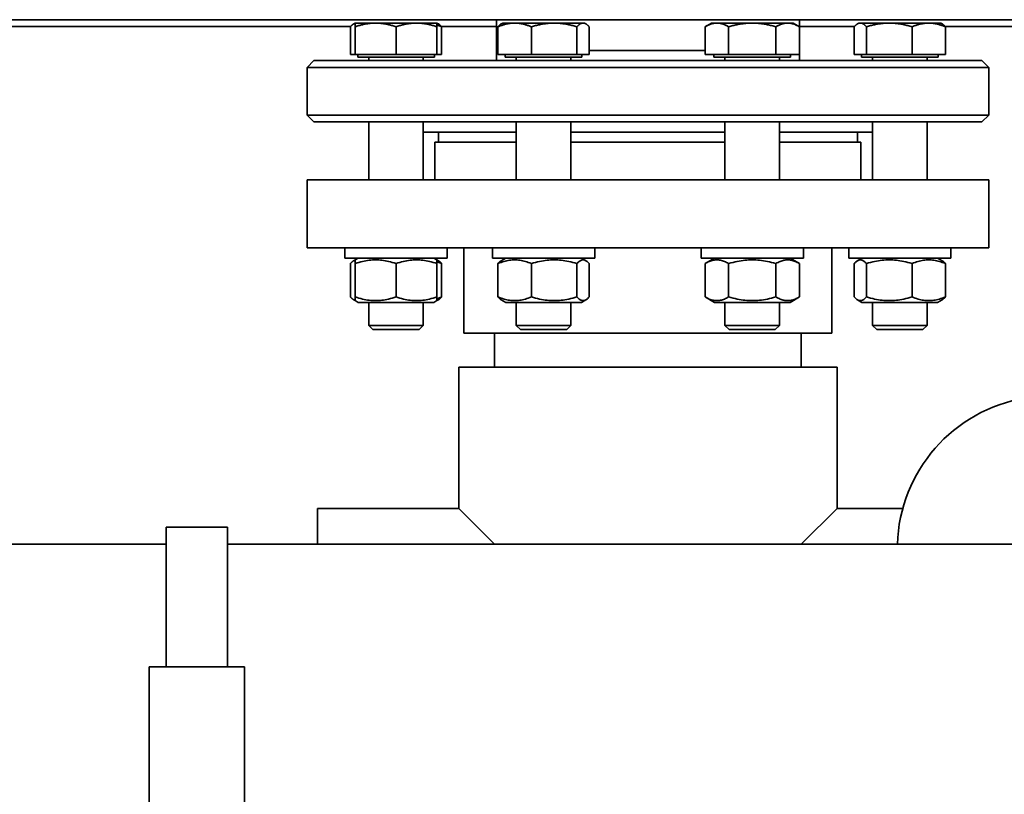
# Paper-space layout 'Sheet_1' of a CAD drawing. Units: millimetres. Extents: x 12 to 829, y 13 to 581.
# Drawn here: x 473 to 502, y 495 to 518 of the extents above; entities that cross this region are included whole.
import ezdxf

# ---------------------------------------------------------------- set-up
doc = ezdxf.new("R2010")
doc.units = ezdxf.units.MM
doc.layers.add('Visible Edges(OMA)', color=7, linetype='Continuous', lineweight=35)

psp = doc.layouts.new('Sheet_1')

# ---------------------------------------------------------------- linework, layer by layer
at = {"layer": 'Visible Edges(OMA)'}
for p, q in [((457.862, 518.189), (569.062, 518.189)), ((482.505, 518.089), (482.462, 518.065)), ((482.505, 517.982), (482.505, 518.089)), ((483.105, 518.089), (482.505, 518.089)), ((484.305, 518.089), (483.105, 518.089)), ((484.905, 518.089), (484.305, 518.089)), ((484.905, 518.089), (484.905, 517.982)), ((484.905, 518.089), (484.947, 518.065)), ((486.651, 517.289), (486.651, 518.189)), ((486.834, 518.089), (486.792, 518.065)), ((487.186, 518.089), (486.834, 518.089)), ((488.345, 518.089), (487.186, 518.089)), ((489.193, 518.089), (488.345, 518.089)), ((489.234, 518.089), (489.193, 518.089)), ((489.234, 518.089), (489.277, 518.065)), ((492.957, 518.089), (492.772, 517.982)), ((493.118, 518.089), (492.957, 518.089)), ((494.157, 518.089), (493.118, 518.089)), ((495.196, 518.089), (494.157, 518.089)), ((495.357, 518.089), (495.196, 518.089)), ((495.357, 518.089), (495.543, 517.982)), ((495.541, 517.983), (495.541, 518.189)), ((497.287, 518.089), (497.244, 518.065)), ((497.328, 518.089), (497.287, 518.089)), ((498.176, 518.089), (497.328, 518.089)), ((499.335, 518.089), (498.176, 518.089)), ((499.687, 518.089), (499.335, 518.089)), ((499.687, 518.089), (499.729, 518.065)), ((458.562, 517.989), (482.373, 517.989)), ((482.366, 517.169), (482.366, 517.982)), ((482.505, 517.169), (482.505, 517.982)), ((483.705, 517.169), (483.705, 517.982)), ((484.905, 517.169), (484.905, 517.982)), ((485.037, 517.989), (486.651, 517.989)), ((485.043, 517.169), (485.043, 517.982)), ((486.696, 517.169), (486.696, 517.982)), ((487.676, 517.169), (487.676, 517.982)), ((489.014, 517.169), (489.014, 517.982)), ((489.373, 517.169), (489.373, 517.982)), ((492.772, 517.169), (492.772, 517.982)), ((493.464, 517.169), (493.464, 517.982)), ((494.85, 517.169), (494.85, 517.982)), ((495.541, 517.989), (497.155, 517.989)), ((495.543, 517.169), (495.543, 517.982)), ((497.148, 517.169), (497.148, 517.982)), ((497.507, 517.169), (497.507, 517.982)), ((498.845, 517.169), (498.845, 517.982)), ((499.819, 517.989), (505.849, 517.989)), ((499.825, 517.169), (499.825, 517.982)), ((482.505, 517.169), (482.366, 517.169)), ((483.705, 517.169), (482.505, 517.169)), ((482.58, 517.169), (482.58, 517.089)), ((484.905, 517.169), (483.705, 517.169)), ((484.83, 517.169), (484.83, 517.089)), ((485.043, 517.169), (484.905, 517.169)), ((486.651, 517.289), (486.696, 517.289)), ((486.651, 517.289), (486.651, 516.989)), ((486.651, 517.289), (486.696, 517.289)), ((487.676, 517.169), (486.696, 517.169)), ((486.909, 517.169), (486.909, 517.089)), ((489.014, 517.169), (487.676, 517.169)), ((489.373, 517.169), (489.014, 517.169)), ((489.159, 517.169), (489.159, 517.089)), ((489.373, 517.289), (492.772, 517.289)), ((489.373, 517.289), (492.772, 517.289)), ((493.464, 517.169), (492.772, 517.169)), ((493.032, 517.169), (493.032, 517.089)), ((494.85, 517.169), (493.464, 517.169)), ((495.543, 517.169), (494.85, 517.169)), ((495.282, 517.169), (495.282, 517.089)), ((495.541, 517.169), (495.541, 516.989)), ((497.507, 517.169), (497.148, 517.169)), ((497.362, 517.169), (497.362, 517.089)), ((498.845, 517.169), (497.507, 517.169)), ((499.825, 517.169), (498.845, 517.169)), ((499.612, 517.169), (499.612, 517.089)), ((481.296, 516.989), (481.096, 516.789)), ((481.296, 516.989), (500.896, 516.989)), ((482.58, 517.089), (484.83, 517.089)), ((482.905, 517.089), (482.905, 516.989)), ((484.505, 517.089), (484.505, 516.989)), ((486.909, 517.089), (489.159, 517.089)), ((487.234, 517.089), (487.234, 516.989)), ((488.834, 517.089), (488.834, 516.989)), ((493.032, 517.089), (495.282, 517.089)), ((493.357, 517.089), (493.357, 516.989)), ((494.957, 517.089), (494.957, 516.989)), ((497.362, 517.089), (499.612, 517.089)), ((497.687, 517.089), (497.687, 516.989)), ((499.287, 517.089), (499.287, 516.989)), ((500.896, 516.989), (501.096, 516.789)), ((501.096, 516.789), (481.096, 516.789)), ((481.096, 516.789), (481.096, 515.389)), ((501.096, 516.789), (501.096, 515.389)), ((481.096, 515.389), (501.096, 515.389)), ((481.296, 515.189), (481.096, 515.389)), ((500.896, 515.189), (481.296, 515.189)), ((482.905, 515.189), (482.905, 513.489)), ((484.505, 515.189), (484.505, 513.489)), ((487.234, 515.189), (487.234, 513.489)), ((488.834, 515.189), (488.834, 513.489)), ((493.357, 515.189), (493.357, 513.489)), ((494.957, 515.189), (494.957, 513.489)), ((497.687, 515.189), (497.687, 513.489)), ((499.287, 515.189), (499.287, 513.489)), ((500.896, 515.189), (501.096, 515.389)), ((484.505, 514.889), (487.234, 514.889)), ((484.946, 514.889), (484.946, 514.589)), ((488.834, 514.889), (493.357, 514.889)), ((494.957, 514.889), (497.687, 514.889)), ((497.246, 514.889), (497.246, 514.589)), ((484.846, 514.589), (487.234, 514.589)), ((484.846, 514.589), (484.846, 513.489)), ((488.834, 514.589), (493.357, 514.589)), ((494.957, 514.589), (497.346, 514.589)), ((497.346, 514.589), (497.346, 513.489)), ((481.096, 513.489), (501.096, 513.489)), ((481.096, 511.489), (481.096, 513.489)), ((501.096, 511.489), (501.096, 513.489)), ((481.096, 511.489), (501.096, 511.489)), ((482.205, 511.189), (482.205, 511.489)), ((485.205, 511.189), (485.205, 511.489)), ((485.696, 511.489), (485.696, 508.989)), ((486.534, 511.189), (486.534, 511.489)), ((489.534, 511.189), (489.534, 511.489)), ((492.657, 511.189), (492.657, 511.489)), ((495.657, 511.189), (495.657, 511.489)), ((496.496, 511.489), (496.496, 508.989)), ((496.987, 511.189), (496.987, 511.489)), ((499.987, 511.189), (499.987, 511.489)), ((482.205, 511.189), (485.205, 511.189)), ((482.505, 511.137), (482.462, 511.113)), ((482.595, 511.189), (482.505, 511.137)), ((482.505, 511.03), (482.505, 511.137)), ((484.815, 511.189), (484.905, 511.137)), ((484.905, 511.137), (484.905, 511.03)), ((484.905, 511.137), (484.947, 511.113)), ((486.534, 511.189), (489.534, 511.189)), ((486.924, 511.189), (486.792, 511.113)), ((489.144, 511.189), (489.277, 511.113)), ((492.657, 511.189), (495.657, 511.189)), ((493.047, 511.189), (492.772, 511.03)), ((495.267, 511.189), (495.543, 511.03)), ((496.987, 511.189), (499.987, 511.189)), ((497.377, 511.189), (497.244, 511.113)), ((499.597, 511.189), (499.729, 511.113)), ((482.366, 511.03), (482.366, 510.048)), ((482.505, 511.03), (482.505, 510.048)), ((483.705, 511.03), (483.705, 510.048)), ((484.905, 511.03), (484.905, 510.048)), ((485.043, 511.03), (485.043, 510.048)), ((486.696, 511.03), (486.696, 510.048)), ((487.676, 511.03), (487.676, 510.048)), ((489.014, 511.03), (489.014, 510.048)), ((489.373, 511.03), (489.373, 510.048)), ((492.772, 511.03), (492.772, 510.048)), ((493.464, 511.03), (493.464, 510.048)), ((494.85, 511.03), (494.85, 510.048)), ((495.543, 511.03), (495.543, 510.048)), ((497.148, 511.03), (497.148, 510.048)), ((497.507, 511.03), (497.507, 510.048)), ((498.845, 511.03), (498.845, 510.048)), ((499.825, 511.03), (499.825, 510.048)), ((482.505, 509.941), (482.462, 509.966)), ((482.505, 509.941), (482.505, 510.048)), ((482.595, 509.889), (482.505, 509.941)), ((484.815, 509.889), (484.905, 509.941)), ((484.905, 510.048), (484.905, 509.941)), ((484.905, 509.941), (484.947, 509.966)), ((486.924, 509.889), (486.792, 509.966)), ((489.144, 509.889), (489.277, 509.966)), ((493.047, 509.889), (492.772, 510.048)), ((495.267, 509.889), (495.543, 510.048)), ((497.377, 509.889), (497.244, 509.966)), ((499.597, 509.889), (499.729, 509.966)), ((482.595, 509.889), (484.815, 509.889)), ((482.905, 509.889), (482.905, 509.212)), ((484.505, 509.889), (484.505, 509.212)), ((486.924, 509.889), (489.144, 509.889)), ((487.234, 509.889), (487.234, 509.212)), ((488.834, 509.889), (488.834, 509.212)), ((493.047, 509.889), (495.267, 509.889)), ((493.357, 509.889), (493.357, 509.212)), ((494.957, 509.889), (494.957, 509.212)), ((497.377, 509.889), (499.597, 509.889)), ((497.687, 509.889), (497.687, 509.212)), ((499.287, 509.889), (499.287, 509.212)), ((482.905, 509.212), (484.505, 509.212)), ((483.027, 509.089), (482.905, 509.212)), ((484.382, 509.089), (483.027, 509.089)), ((484.382, 509.089), (484.505, 509.212)), ((487.234, 509.212), (488.834, 509.212)), ((487.357, 509.089), (487.234, 509.212)), ((488.712, 509.089), (487.357, 509.089)), ((488.712, 509.089), (488.834, 509.212)), ((493.357, 509.212), (494.957, 509.212)), ((493.48, 509.089), (493.357, 509.212)), ((494.834, 509.089), (493.48, 509.089)), ((494.834, 509.089), (494.957, 509.212)), ((497.687, 509.212), (499.287, 509.212)), ((497.809, 509.089), (497.687, 509.212)), ((499.164, 509.089), (497.809, 509.089)), ((499.164, 509.089), (499.287, 509.212)), ((485.696, 508.989), (496.496, 508.989)), ((486.596, 508.989), (486.596, 507.989)), ((495.596, 508.989), (495.596, 507.989)), ((496.646, 507.989), (485.546, 507.989)), ((485.546, 503.839), (485.546, 507.989)), ((496.646, 503.839), (496.646, 507.989)), ((481.396, 503.839), (481.396, 502.789)), ((485.546, 503.839), (481.396, 503.839)), ((485.546, 503.839), (486.596, 502.789)), ((495.596, 502.789), (496.646, 503.839)), ((498.573, 503.839), (496.646, 503.839)), ((476.962, 499.189), (476.962, 503.289)), ((478.762, 503.289), (476.962, 503.289)), ((478.762, 503.289), (478.762, 499.189)), ((471.812, 502.789), (476.962, 502.789)), ((478.762, 502.789), (504.913, 502.789)), ((479.262, 499.189), (476.462, 499.189)), ((476.462, 498.689), (476.462, 499.189)), ((479.262, 499.189), (479.262, 498.689)), ((476.462, 498.689), (476.462, 493.689)), ((479.262, 493.689), (479.262, 498.689))]:
    psp.add_line(p, q, dxfattribs=at)
at = {"layer": 'Visible Edges(OMA)', "flags": 128}
for points in [[(482.505, 518.083), (482.499, 518.082), (482.494, 518.08), (482.488, 518.078), (482.483, 518.075), (482.477, 518.073), (482.472, 518.07), (482.466, 518.067), (482.461, 518.064), (482.455, 518.06), (482.449, 518.057), (482.444, 518.053), (482.438, 518.049), (482.432, 518.045), (482.427, 518.04), (482.421, 518.035), (482.415, 518.031), (482.409, 518.025), (482.403, 518.02), (482.397, 518.014), (482.391, 518.008), (482.385, 518.002), (482.379, 517.996), (482.373, 517.989), (482.366, 517.982)], [(483.105, 518.089), (483.081, 518.089), (483.057, 518.089), (483.033, 518.088), (483.009, 518.086), (482.985, 518.085), (482.961, 518.083), (482.937, 518.08), (482.913, 518.078), (482.889, 518.074), (482.864, 518.071), (482.84, 518.067), (482.816, 518.063), (482.791, 518.058), (482.766, 518.053), (482.741, 518.048), (482.716, 518.042), (482.691, 518.036), (482.665, 518.03), (482.639, 518.023), (482.613, 518.016), (482.586, 518.008), (482.559, 518), (482.532, 517.991), (482.505, 517.982)], [(483.705, 517.982), (483.677, 517.991), (483.65, 518), (483.623, 518.008), (483.596, 518.016), (483.57, 518.023), (483.544, 518.03), (483.519, 518.036), (483.493, 518.042), (483.468, 518.048), (483.443, 518.053), (483.418, 518.058), (483.394, 518.063), (483.369, 518.067), (483.345, 518.071), (483.321, 518.074), (483.297, 518.078), (483.272, 518.08), (483.248, 518.083), (483.225, 518.085), (483.201, 518.086), (483.177, 518.088), (483.153, 518.089), (483.129, 518.089), (483.105, 518.089)], [(484.305, 518.089), (484.281, 518.089), (484.257, 518.089), (484.233, 518.088), (484.209, 518.086), (484.185, 518.085), (484.161, 518.083), (484.137, 518.08), (484.113, 518.078), (484.089, 518.074), (484.064, 518.071), (484.04, 518.067), (484.016, 518.063), (483.991, 518.058), (483.966, 518.053), (483.941, 518.048), (483.916, 518.042), (483.891, 518.036), (483.865, 518.03), (483.839, 518.023), (483.813, 518.016), (483.786, 518.008), (483.759, 518), (483.732, 517.991), (483.705, 517.982)], [(484.905, 517.982), (484.877, 517.991), (484.85, 518), (484.823, 518.008), (484.796, 518.016), (484.77, 518.023), (484.744, 518.03), (484.719, 518.036), (484.693, 518.042), (484.668, 518.048), (484.643, 518.053), (484.618, 518.058), (484.594, 518.063), (484.569, 518.067), (484.545, 518.071), (484.521, 518.074), (484.497, 518.078), (484.472, 518.08), (484.448, 518.083), (484.425, 518.085), (484.401, 518.086), (484.377, 518.088), (484.353, 518.089), (484.329, 518.089), (484.305, 518.089)], [(485.043, 517.982), (485.037, 517.985), (485.031, 517.987), (485.025, 517.989), (485.019, 517.992), (485.013, 517.994), (485.007, 517.996), (485.002, 517.999), (484.996, 518.001), (484.99, 518.003), (484.984, 518.005), (484.978, 518.007), (484.972, 518.009), (484.967, 518.011), (484.961, 518.013), (484.955, 518.015), (484.95, 518.017), (484.944, 518.019), (484.938, 518.021), (484.933, 518.023), (484.927, 518.025), (484.921, 518.027), (484.916, 518.029), (484.91, 518.03), (484.905, 518.032)], [(484.947, 518.065), (484.951, 518.063), (484.955, 518.06), (484.958, 518.058), (484.962, 518.055), (484.966, 518.053), (484.97, 518.05), (484.974, 518.047), (484.978, 518.044), (484.982, 518.041), (484.986, 518.038), (484.99, 518.035), (484.993, 518.031), (484.997, 518.028), (485.002, 518.024), (485.006, 518.021), (485.01, 518.017), (485.014, 518.013), (485.018, 518.009), (485.022, 518.005), (485.026, 518), (485.03, 517.996), (485.035, 517.991), (485.039, 517.987), (485.043, 517.982)], [(487.186, 518.089), (487.166, 518.089), (487.146, 518.089), (487.127, 518.088), (487.107, 518.086), (487.088, 518.085), (487.068, 518.083), (487.049, 518.08), (487.029, 518.078), (487.009, 518.074), (486.99, 518.071), (486.97, 518.067), (486.95, 518.063), (486.93, 518.058), (486.909, 518.053), (486.889, 518.048), (486.868, 518.042), (486.848, 518.036), (486.827, 518.03), (486.806, 518.023), (486.784, 518.016), (486.763, 518.008), (486.741, 518), (486.718, 517.991), (486.696, 517.982)], [(486.696, 517.982), (486.7, 517.987), (486.704, 517.991), (486.709, 517.996), (486.713, 518), (486.717, 518.005), (486.721, 518.009), (486.725, 518.013), (486.729, 518.017), (486.733, 518.021), (486.737, 518.024), (486.741, 518.028), (486.745, 518.031), (486.749, 518.035), (486.753, 518.038), (486.757, 518.041), (486.761, 518.044), (486.765, 518.047), (486.769, 518.05), (486.773, 518.053), (486.777, 518.055), (486.78, 518.058), (486.784, 518.06), (486.788, 518.063), (486.792, 518.065)], [(487.676, 517.982), (487.653, 517.991), (487.631, 518), (487.609, 518.008), (487.587, 518.016), (487.566, 518.023), (487.545, 518.03), (487.524, 518.036), (487.503, 518.042), (487.482, 518.048), (487.462, 518.053), (487.442, 518.058), (487.422, 518.063), (487.402, 518.067), (487.382, 518.071), (487.362, 518.074), (487.342, 518.078), (487.323, 518.08), (487.303, 518.083), (487.284, 518.085), (487.264, 518.086), (487.244, 518.088), (487.225, 518.089), (487.205, 518.089), (487.186, 518.089)], [(488.345, 518.089), (488.318, 518.089), (488.291, 518.089), (488.264, 518.088), (488.238, 518.086), (488.211, 518.085), (488.184, 518.083), (488.158, 518.08), (488.131, 518.078), (488.104, 518.074), (488.077, 518.071), (488.05, 518.067), (488.022, 518.063), (487.995, 518.058), (487.967, 518.053), (487.939, 518.048), (487.911, 518.042), (487.883, 518.036), (487.854, 518.03), (487.826, 518.023), (487.796, 518.016), (487.767, 518.008), (487.737, 518), (487.706, 517.991), (487.676, 517.982)], [(489.014, 517.982), (488.983, 517.991), (488.953, 518), (488.923, 518.008), (488.893, 518.016), (488.864, 518.023), (488.835, 518.03), (488.807, 518.036), (488.778, 518.042), (488.75, 518.048), (488.722, 518.053), (488.695, 518.058), (488.667, 518.063), (488.64, 518.067), (488.613, 518.071), (488.586, 518.074), (488.559, 518.078), (488.532, 518.08), (488.505, 518.083), (488.479, 518.085), (488.452, 518.086), (488.425, 518.088), (488.398, 518.089), (488.372, 518.089), (488.345, 518.089)], [(489.193, 518.089), (489.186, 518.089), (489.179, 518.089), (489.172, 518.088), (489.165, 518.086), (489.158, 518.085), (489.15, 518.083), (489.143, 518.08), (489.136, 518.078), (489.129, 518.074), (489.122, 518.071), (489.114, 518.067), (489.107, 518.063), (489.1, 518.058), (489.092, 518.053), (489.085, 518.048), (489.077, 518.042), (489.07, 518.036), (489.062, 518.03), (489.054, 518.023), (489.046, 518.016), (489.038, 518.008), (489.03, 518), (489.022, 517.991), (489.014, 517.982)], [(489.373, 517.982), (489.364, 517.991), (489.356, 518), (489.348, 518.008), (489.34, 518.016), (489.332, 518.023), (489.325, 518.03), (489.317, 518.036), (489.309, 518.042), (489.302, 518.048), (489.294, 518.053), (489.287, 518.058), (489.28, 518.063), (489.272, 518.067), (489.265, 518.071), (489.258, 518.074), (489.251, 518.078), (489.243, 518.08), (489.236, 518.083), (489.229, 518.085), (489.222, 518.086), (489.215, 518.088), (489.208, 518.089), (489.201, 518.089), (489.193, 518.089)], [(493.118, 518.089), (493.104, 518.089), (493.09, 518.089), (493.076, 518.088), (493.063, 518.086), (493.049, 518.085), (493.035, 518.083), (493.021, 518.08), (493.007, 518.078), (492.993, 518.074), (492.979, 518.071), (492.965, 518.067), (492.951, 518.063), (492.937, 518.058), (492.923, 518.053), (492.908, 518.048), (492.894, 518.042), (492.879, 518.036), (492.864, 518.03), (492.849, 518.023), (492.834, 518.016), (492.819, 518.008), (492.803, 518), (492.787, 517.991), (492.772, 517.982)], [(493.464, 517.982), (493.448, 517.991), (493.433, 518), (493.417, 518.008), (493.402, 518.016), (493.387, 518.023), (493.372, 518.03), (493.357, 518.036), (493.342, 518.042), (493.328, 518.048), (493.313, 518.053), (493.299, 518.058), (493.285, 518.063), (493.271, 518.067), (493.257, 518.071), (493.243, 518.074), (493.229, 518.078), (493.215, 518.08), (493.201, 518.083), (493.187, 518.085), (493.173, 518.086), (493.159, 518.088), (493.146, 518.089), (493.132, 518.089), (493.118, 518.089)], [(494.157, 518.089), (494.129, 518.089), (494.102, 518.089), (494.074, 518.088), (494.046, 518.086), (494.019, 518.085), (493.991, 518.083), (493.963, 518.08), (493.936, 518.078), (493.908, 518.074), (493.88, 518.071), (493.852, 518.067), (493.823, 518.063), (493.795, 518.058), (493.766, 518.053), (493.738, 518.048), (493.708, 518.042), (493.679, 518.036), (493.65, 518.03), (493.62, 518.023), (493.589, 518.016), (493.559, 518.008), (493.528, 518), (493.496, 517.991), (493.464, 517.982)], [(494.85, 517.982), (494.818, 517.991), (494.787, 518), (494.756, 518.008), (494.725, 518.016), (494.695, 518.023), (494.665, 518.03), (494.635, 518.036), (494.606, 518.042), (494.577, 518.048), (494.548, 518.053), (494.519, 518.058), (494.491, 518.063), (494.463, 518.067), (494.435, 518.071), (494.407, 518.074), (494.379, 518.078), (494.351, 518.08), (494.323, 518.083), (494.296, 518.085), (494.268, 518.086), (494.24, 518.088), (494.213, 518.089), (494.185, 518.089), (494.157, 518.089)], [(495.196, 518.089), (495.183, 518.089), (495.169, 518.089), (495.155, 518.088), (495.141, 518.086), (495.127, 518.085), (495.113, 518.083), (495.099, 518.08), (495.086, 518.078), (495.072, 518.074), (495.058, 518.071), (495.044, 518.067), (495.03, 518.063), (495.015, 518.058), (495.001, 518.053), (494.987, 518.048), (494.972, 518.042), (494.957, 518.036), (494.943, 518.03), (494.928, 518.023), (494.912, 518.016), (494.897, 518.008), (494.882, 518), (494.866, 517.991), (494.85, 517.982)], [(495.543, 517.982), (495.527, 517.991), (495.511, 518), (495.496, 518.008), (495.48, 518.016), (495.465, 518.023), (495.45, 518.03), (495.435, 518.036), (495.421, 518.042), (495.406, 518.048), (495.392, 518.053), (495.377, 518.058), (495.363, 518.063), (495.349, 518.067), (495.335, 518.071), (495.321, 518.074), (495.307, 518.078), (495.293, 518.08), (495.279, 518.083), (495.266, 518.085), (495.252, 518.086), (495.238, 518.088), (495.224, 518.089), (495.21, 518.089), (495.196, 518.089)], [(497.328, 518.089), (497.32, 518.089), (497.313, 518.089), (497.306, 518.088), (497.299, 518.086), (497.292, 518.085), (497.285, 518.083), (497.277, 518.08), (497.27, 518.078), (497.263, 518.074), (497.256, 518.071), (497.249, 518.067), (497.241, 518.063), (497.234, 518.058), (497.226, 518.053), (497.219, 518.048), (497.211, 518.042), (497.204, 518.036), (497.196, 518.03), (497.188, 518.023), (497.181, 518.016), (497.173, 518.008), (497.165, 518), (497.157, 517.991), (497.148, 517.982)], [(497.507, 517.982), (497.499, 517.991), (497.491, 518), (497.483, 518.008), (497.475, 518.016), (497.467, 518.023), (497.459, 518.03), (497.451, 518.036), (497.444, 518.042), (497.436, 518.048), (497.429, 518.053), (497.421, 518.058), (497.414, 518.063), (497.407, 518.067), (497.399, 518.071), (497.392, 518.074), (497.385, 518.078), (497.378, 518.08), (497.371, 518.083), (497.363, 518.085), (497.356, 518.086), (497.349, 518.088), (497.342, 518.089), (497.335, 518.089), (497.328, 518.089)], [(498.176, 518.089), (498.149, 518.089), (498.123, 518.089), (498.096, 518.088), (498.069, 518.086), (498.042, 518.085), (498.016, 518.083), (497.989, 518.08), (497.962, 518.078), (497.935, 518.074), (497.908, 518.071), (497.881, 518.067), (497.854, 518.063), (497.826, 518.058), (497.799, 518.053), (497.771, 518.048), (497.743, 518.042), (497.714, 518.036), (497.686, 518.03), (497.657, 518.023), (497.628, 518.016), (497.598, 518.008), (497.568, 518), (497.538, 517.991), (497.507, 517.982)], [(498.845, 517.982), (498.815, 517.991), (498.784, 518), (498.754, 518.008), (498.725, 518.016), (498.695, 518.023), (498.666, 518.03), (498.638, 518.036), (498.61, 518.042), (498.581, 518.048), (498.554, 518.053), (498.526, 518.058), (498.499, 518.063), (498.471, 518.067), (498.444, 518.071), (498.417, 518.074), (498.39, 518.078), (498.363, 518.08), (498.337, 518.083), (498.31, 518.085), (498.283, 518.086), (498.256, 518.088), (498.23, 518.089), (498.203, 518.089), (498.176, 518.089)], [(499.335, 518.089), (499.316, 518.089), (499.296, 518.089), (499.276, 518.088), (499.257, 518.086), (499.237, 518.085), (499.218, 518.083), (499.198, 518.08), (499.179, 518.078), (499.159, 518.074), (499.139, 518.071), (499.119, 518.067), (499.099, 518.063), (499.079, 518.058), (499.059, 518.053), (499.039, 518.048), (499.018, 518.042), (498.997, 518.036), (498.976, 518.03), (498.955, 518.023), (498.934, 518.016), (498.912, 518.008), (498.89, 518), (498.868, 517.991), (498.845, 517.982)], [(499.825, 517.982), (499.803, 517.991), (499.78, 518), (499.758, 518.008), (499.737, 518.016), (499.715, 518.023), (499.694, 518.03), (499.673, 518.036), (499.653, 518.042), (499.632, 518.048), (499.612, 518.053), (499.591, 518.058), (499.571, 518.063), (499.551, 518.067), (499.531, 518.071), (499.512, 518.074), (499.492, 518.078), (499.472, 518.08), (499.453, 518.083), (499.433, 518.085), (499.414, 518.086), (499.394, 518.088), (499.374, 518.089), (499.355, 518.089), (499.335, 518.089)], [(499.729, 518.065), (499.733, 518.063), (499.737, 518.06), (499.74, 518.058), (499.744, 518.055), (499.748, 518.053), (499.752, 518.05), (499.756, 518.047), (499.76, 518.044), (499.764, 518.041), (499.768, 518.038), (499.772, 518.035), (499.776, 518.031), (499.78, 518.028), (499.784, 518.024), (499.788, 518.021), (499.792, 518.017), (499.796, 518.013), (499.8, 518.009), (499.804, 518.005), (499.808, 518), (499.812, 517.996), (499.817, 517.991), (499.821, 517.987), (499.825, 517.982)], [(482.505, 511.131), (482.499, 511.13), (482.494, 511.128), (482.489, 511.126), (482.483, 511.124), (482.478, 511.121), (482.472, 511.118), (482.467, 511.115), (482.461, 511.112), (482.456, 511.109), (482.45, 511.105), (482.445, 511.102), (482.439, 511.098), (482.433, 511.093), (482.428, 511.089), (482.422, 511.084), (482.416, 511.079), (482.41, 511.074), (482.404, 511.069), (482.398, 511.063), (482.392, 511.057), (482.385, 511.051), (482.379, 511.044), (482.373, 511.037), (482.366, 511.03)], [(483.705, 511.03), (483.648, 511.048), (483.593, 511.065), (483.54, 511.079), (483.488, 511.092), (483.438, 511.103), (483.388, 511.112), (483.34, 511.12), (483.292, 511.126), (483.245, 511.131), (483.198, 511.135), (483.151, 511.137), (483.105, 511.137), (483.058, 511.137), (483.012, 511.135), (482.965, 511.131), (482.918, 511.126), (482.87, 511.12), (482.821, 511.112), (482.772, 511.103), (482.721, 511.092), (482.669, 511.079), (482.616, 511.065), (482.561, 511.048), (482.505, 511.03)], [(484.905, 511.03), (484.848, 511.048), (484.793, 511.065), (484.74, 511.079), (484.688, 511.092), (484.638, 511.103), (484.588, 511.112), (484.54, 511.12), (484.492, 511.126), (484.445, 511.131), (484.398, 511.135), (484.351, 511.137), (484.305, 511.137), (484.258, 511.137), (484.212, 511.135), (484.165, 511.131), (484.118, 511.126), (484.07, 511.12), (484.021, 511.112), (483.972, 511.103), (483.921, 511.092), (483.869, 511.079), (483.816, 511.065), (483.761, 511.048), (483.705, 511.03)], [(484.947, 511.113), (484.951, 511.111), (484.954, 511.108), (484.958, 511.106), (484.962, 511.104), (484.966, 511.101), (484.97, 511.098), (484.973, 511.095), (484.977, 511.092), (484.981, 511.089), (484.985, 511.086), (484.989, 511.083), (484.993, 511.08), (484.997, 511.076), (485.001, 511.073), (485.005, 511.069), (485.009, 511.065), (485.013, 511.061), (485.017, 511.057), (485.022, 511.053), (485.026, 511.049), (485.03, 511.044), (485.034, 511.04), (485.039, 511.035), (485.043, 511.03)], [(487.676, 511.03), (487.629, 511.048), (487.585, 511.065), (487.541, 511.079), (487.499, 511.092), (487.458, 511.103), (487.417, 511.112), (487.378, 511.12), (487.338, 511.126), (487.3, 511.131), (487.262, 511.135), (487.224, 511.137), (487.186, 511.137), (487.148, 511.137), (487.11, 511.135), (487.072, 511.131), (487.033, 511.126), (486.994, 511.12), (486.954, 511.112), (486.914, 511.103), (486.873, 511.092), (486.83, 511.079), (486.787, 511.065), (486.742, 511.048), (486.696, 511.03)], [(486.696, 511.03), (486.7, 511.035), (486.704, 511.04), (486.709, 511.044), (486.713, 511.049), (486.717, 511.053), (486.721, 511.057), (486.726, 511.061), (486.73, 511.065), (486.734, 511.069), (486.738, 511.073), (486.742, 511.076), (486.746, 511.08), (486.75, 511.083), (486.754, 511.086), (486.758, 511.089), (486.762, 511.092), (486.765, 511.095), (486.769, 511.098), (486.773, 511.101), (486.777, 511.104), (486.781, 511.106), (486.784, 511.108), (486.788, 511.111), (486.792, 511.113)], [(489.014, 511.03), (488.951, 511.048), (488.89, 511.065), (488.83, 511.079), (488.773, 511.092), (488.716, 511.103), (488.661, 511.112), (488.607, 511.12), (488.554, 511.126), (488.501, 511.131), (488.449, 511.135), (488.397, 511.137), (488.345, 511.137), (488.293, 511.137), (488.241, 511.135), (488.189, 511.131), (488.136, 511.126), (488.083, 511.12), (488.029, 511.112), (487.973, 511.103), (487.917, 511.092), (487.859, 511.079), (487.8, 511.065), (487.739, 511.048), (487.676, 511.03)], [(489.373, 511.03), (489.356, 511.048), (489.339, 511.065), (489.323, 511.079), (489.308, 511.092), (489.293, 511.103), (489.278, 511.112), (489.264, 511.12), (489.249, 511.126), (489.235, 511.131), (489.221, 511.135), (489.207, 511.137), (489.193, 511.137), (489.179, 511.137), (489.166, 511.135), (489.152, 511.131), (489.137, 511.126), (489.123, 511.12), (489.109, 511.112), (489.094, 511.103), (489.079, 511.092), (489.063, 511.079), (489.047, 511.065), (489.031, 511.048), (489.014, 511.03)], [(493.464, 511.03), (493.432, 511.048), (493.4, 511.065), (493.369, 511.079), (493.339, 511.092), (493.31, 511.103), (493.282, 511.112), (493.254, 511.12), (493.226, 511.126), (493.199, 511.131), (493.172, 511.135), (493.145, 511.137), (493.118, 511.137), (493.091, 511.137), (493.064, 511.135), (493.037, 511.131), (493.01, 511.126), (492.982, 511.12), (492.954, 511.112), (492.926, 511.103), (492.897, 511.092), (492.867, 511.079), (492.836, 511.065), (492.804, 511.048), (492.772, 511.03)], [(494.85, 511.03), (494.784, 511.048), (494.721, 511.065), (494.66, 511.079), (494.6, 511.092), (494.542, 511.103), (494.485, 511.112), (494.428, 511.12), (494.373, 511.126), (494.319, 511.131), (494.265, 511.135), (494.211, 511.137), (494.157, 511.137), (494.104, 511.137), (494.05, 511.135), (493.996, 511.131), (493.941, 511.126), (493.886, 511.12), (493.83, 511.112), (493.773, 511.103), (493.714, 511.092), (493.655, 511.079), (493.593, 511.065), (493.53, 511.048), (493.464, 511.03)], [(495.543, 511.03), (495.51, 511.048), (495.478, 511.065), (495.448, 511.079), (495.418, 511.092), (495.389, 511.103), (495.36, 511.112), (495.332, 511.12), (495.304, 511.126), (495.277, 511.131), (495.25, 511.135), (495.223, 511.137), (495.196, 511.137), (495.17, 511.137), (495.143, 511.135), (495.116, 511.131), (495.088, 511.126), (495.061, 511.12), (495.033, 511.112), (495.004, 511.103), (494.975, 511.092), (494.945, 511.079), (494.914, 511.065), (494.883, 511.048), (494.85, 511.03)], [(497.507, 511.03), (497.49, 511.048), (497.474, 511.065), (497.458, 511.079), (497.442, 511.092), (497.427, 511.103), (497.412, 511.112), (497.398, 511.12), (497.384, 511.126), (497.369, 511.131), (497.355, 511.135), (497.341, 511.137), (497.328, 511.137), (497.314, 511.137), (497.3, 511.135), (497.286, 511.131), (497.272, 511.126), (497.257, 511.12), (497.243, 511.112), (497.228, 511.103), (497.213, 511.092), (497.198, 511.079), (497.182, 511.065), (497.165, 511.048), (497.148, 511.03)], [(498.845, 511.03), (498.782, 511.048), (498.721, 511.065), (498.662, 511.079), (498.604, 511.092), (498.548, 511.103), (498.492, 511.112), (498.438, 511.12), (498.385, 511.126), (498.332, 511.131), (498.28, 511.135), (498.228, 511.137), (498.176, 511.137), (498.124, 511.137), (498.072, 511.135), (498.02, 511.131), (497.967, 511.126), (497.914, 511.12), (497.86, 511.112), (497.805, 511.103), (497.748, 511.092), (497.691, 511.079), (497.631, 511.065), (497.57, 511.048), (497.507, 511.03)], [(499.825, 511.03), (499.779, 511.048), (499.734, 511.065), (499.691, 511.079), (499.648, 511.092), (499.607, 511.103), (499.567, 511.112), (499.527, 511.12), (499.488, 511.126), (499.449, 511.131), (499.411, 511.135), (499.373, 511.137), (499.335, 511.137), (499.297, 511.137), (499.259, 511.135), (499.221, 511.131), (499.182, 511.126), (499.143, 511.12), (499.104, 511.112), (499.063, 511.103), (499.022, 511.092), (498.98, 511.079), (498.936, 511.065), (498.892, 511.048), (498.845, 511.03)], [(499.729, 511.113), (499.733, 511.111), (499.737, 511.108), (499.74, 511.106), (499.744, 511.104), (499.748, 511.101), (499.752, 511.098), (499.756, 511.095), (499.759, 511.092), (499.763, 511.089), (499.767, 511.086), (499.771, 511.083), (499.775, 511.08), (499.779, 511.076), (499.783, 511.073), (499.787, 511.069), (499.791, 511.065), (499.795, 511.061), (499.8, 511.057), (499.804, 511.053), (499.808, 511.049), (499.812, 511.044), (499.816, 511.04), (499.821, 511.035), (499.825, 511.03)], [(485.043, 511.03), (485.037, 511.033), (485.031, 511.035), (485.025, 511.037), (485.019, 511.04), (485.013, 511.042), (485.007, 511.044), (485.001, 511.047), (484.995, 511.049), (484.99, 511.051), (484.984, 511.053), (484.978, 511.055), (484.972, 511.057), (484.966, 511.06), (484.961, 511.062), (484.955, 511.064), (484.949, 511.066), (484.944, 511.067), (484.938, 511.069), (484.932, 511.071), (484.927, 511.073), (484.921, 511.075), (484.916, 511.077), (484.91, 511.079), (484.905, 511.08)], [(482.366, 510.048), (482.373, 510.041), (482.379, 510.034), (482.385, 510.028), (482.392, 510.022), (482.398, 510.016), (482.404, 510.01), (482.41, 510.004), (482.416, 509.999), (482.422, 509.994), (482.428, 509.99), (482.433, 509.985), (482.439, 509.981), (482.445, 509.977), (482.45, 509.973), (482.456, 509.97), (482.461, 509.966), (482.467, 509.963), (482.472, 509.96), (482.478, 509.958), (482.483, 509.955), (482.489, 509.953), (482.494, 509.951), (482.499, 509.949), (482.505, 509.947)], [(482.505, 510.048), (482.561, 510.03), (482.616, 510.014), (482.669, 510), (482.721, 509.987), (482.772, 509.976), (482.821, 509.967), (482.87, 509.959), (482.918, 509.952), (482.965, 509.948), (483.012, 509.944), (483.058, 509.942), (483.105, 509.941), (483.151, 509.942), (483.198, 509.944), (483.245, 509.948), (483.292, 509.952), (483.34, 509.959), (483.388, 509.967), (483.438, 509.976), (483.488, 509.987), (483.54, 510), (483.593, 510.014), (483.648, 510.03), (483.705, 510.048)], [(483.705, 510.048), (483.761, 510.03), (483.816, 510.014), (483.869, 510), (483.921, 509.987), (483.972, 509.976), (484.021, 509.967), (484.07, 509.959), (484.118, 509.952), (484.165, 509.948), (484.212, 509.944), (484.258, 509.942), (484.305, 509.941), (484.351, 509.942), (484.398, 509.944), (484.445, 509.948), (484.492, 509.952), (484.54, 509.959), (484.588, 509.967), (484.638, 509.976), (484.688, 509.987), (484.74, 510), (484.793, 510.014), (484.848, 510.03), (484.905, 510.048)], [(484.905, 509.998), (484.91, 510), (484.916, 510.002), (484.921, 510.004), (484.927, 510.005), (484.932, 510.007), (484.938, 510.009), (484.944, 510.011), (484.949, 510.013), (484.955, 510.015), (484.961, 510.017), (484.966, 510.019), (484.972, 510.021), (484.978, 510.023), (484.984, 510.025), (484.99, 510.028), (484.995, 510.03), (485.001, 510.032), (485.007, 510.034), (485.013, 510.036), (485.019, 510.039), (485.025, 510.041), (485.031, 510.044), (485.037, 510.046), (485.043, 510.048)], [(485.043, 510.048), (485.039, 510.044), (485.034, 510.039), (485.03, 510.034), (485.026, 510.03), (485.022, 510.026), (485.017, 510.021), (485.013, 510.017), (485.009, 510.013), (485.005, 510.01), (485.001, 510.006), (484.997, 510.002), (484.993, 509.999), (484.989, 509.996), (484.985, 509.992), (484.981, 509.989), (484.977, 509.986), (484.973, 509.983), (484.97, 509.98), (484.966, 509.978), (484.962, 509.975), (484.958, 509.973), (484.954, 509.97), (484.951, 509.968), (484.947, 509.966)], [(486.696, 510.048), (486.742, 510.03), (486.787, 510.014), (486.83, 510), (486.873, 509.987), (486.914, 509.976), (486.954, 509.967), (486.994, 509.959), (487.033, 509.952), (487.072, 509.948), (487.11, 509.944), (487.148, 509.942), (487.186, 509.941), (487.224, 509.942), (487.262, 509.944), (487.3, 509.948), (487.338, 509.952), (487.378, 509.959), (487.417, 509.967), (487.458, 509.976), (487.499, 509.987), (487.541, 510), (487.585, 510.014), (487.629, 510.03), (487.676, 510.048)], [(486.792, 509.966), (486.788, 509.968), (486.784, 509.97), (486.781, 509.973), (486.777, 509.975), (486.773, 509.978), (486.769, 509.98), (486.765, 509.983), (486.762, 509.986), (486.758, 509.989), (486.754, 509.992), (486.75, 509.996), (486.746, 509.999), (486.742, 510.002), (486.738, 510.006), (486.734, 510.01), (486.73, 510.013), (486.726, 510.017), (486.721, 510.021), (486.717, 510.026), (486.713, 510.03), (486.709, 510.034), (486.704, 510.039), (486.7, 510.044), (486.696, 510.048)], [(487.676, 510.048), (487.739, 510.03), (487.8, 510.014), (487.859, 510), (487.917, 509.987), (487.973, 509.976), (488.029, 509.967), (488.083, 509.959), (488.136, 509.952), (488.189, 509.948), (488.241, 509.944), (488.293, 509.942), (488.345, 509.941), (488.397, 509.942), (488.449, 509.944), (488.501, 509.948), (488.554, 509.952), (488.607, 509.959), (488.661, 509.967), (488.716, 509.976), (488.773, 509.987), (488.83, 510), (488.89, 510.014), (488.951, 510.03), (489.014, 510.048)], [(489.014, 510.048), (489.031, 510.03), (489.047, 510.014), (489.063, 510), (489.079, 509.987), (489.094, 509.976), (489.109, 509.967), (489.123, 509.959), (489.137, 509.952), (489.152, 509.948), (489.166, 509.944), (489.179, 509.942), (489.193, 509.941), (489.207, 509.942), (489.221, 509.944), (489.235, 509.948), (489.249, 509.952), (489.264, 509.959), (489.278, 509.967), (489.293, 509.976), (489.308, 509.987), (489.323, 510), (489.339, 510.014), (489.356, 510.03), (489.373, 510.048)], [(492.772, 510.048), (492.804, 510.03), (492.836, 510.014), (492.867, 510), (492.897, 509.987), (492.926, 509.976), (492.954, 509.967), (492.982, 509.959), (493.01, 509.952), (493.037, 509.948), (493.064, 509.944), (493.091, 509.942), (493.118, 509.941), (493.145, 509.942), (493.172, 509.944), (493.199, 509.948), (493.226, 509.952), (493.254, 509.959), (493.282, 509.967), (493.31, 509.976), (493.339, 509.987), (493.369, 510), (493.4, 510.014), (493.432, 510.03), (493.464, 510.048)], [(493.464, 510.048), (493.53, 510.03), (493.593, 510.014), (493.655, 510), (493.714, 509.987), (493.773, 509.976), (493.83, 509.967), (493.886, 509.959), (493.941, 509.952), (493.996, 509.948), (494.05, 509.944), (494.104, 509.942), (494.157, 509.941), (494.211, 509.942), (494.265, 509.944), (494.319, 509.948), (494.373, 509.952), (494.428, 509.959), (494.485, 509.967), (494.542, 509.976), (494.6, 509.987), (494.66, 510), (494.721, 510.014), (494.784, 510.03), (494.85, 510.048)], [(494.85, 510.048), (494.883, 510.03), (494.914, 510.014), (494.945, 510), (494.975, 509.987), (495.004, 509.976), (495.033, 509.967), (495.061, 509.959), (495.088, 509.952), (495.116, 509.948), (495.143, 509.944), (495.17, 509.942), (495.196, 509.941), (495.223, 509.942), (495.25, 509.944), (495.277, 509.948), (495.304, 509.952), (495.332, 509.959), (495.36, 509.967), (495.389, 509.976), (495.418, 509.987), (495.448, 510), (495.478, 510.014), (495.51, 510.03), (495.543, 510.048)], [(497.148, 510.048), (497.165, 510.03), (497.182, 510.014), (497.198, 510), (497.213, 509.987), (497.228, 509.976), (497.243, 509.967), (497.257, 509.959), (497.272, 509.952), (497.286, 509.948), (497.3, 509.944), (497.314, 509.942), (497.328, 509.941), (497.341, 509.942), (497.355, 509.944), (497.369, 509.948), (497.384, 509.952), (497.398, 509.959), (497.412, 509.967), (497.427, 509.976), (497.442, 509.987), (497.458, 510), (497.474, 510.014), (497.49, 510.03), (497.507, 510.048)], [(497.507, 510.048), (497.57, 510.03), (497.631, 510.014), (497.691, 510), (497.748, 509.987), (497.805, 509.976), (497.86, 509.967), (497.914, 509.959), (497.967, 509.952), (498.02, 509.948), (498.072, 509.944), (498.124, 509.942), (498.176, 509.941), (498.228, 509.942), (498.28, 509.944), (498.332, 509.948), (498.385, 509.952), (498.438, 509.959), (498.492, 509.967), (498.548, 509.976), (498.604, 509.987), (498.662, 510), (498.721, 510.014), (498.782, 510.03), (498.845, 510.048)], [(498.845, 510.048), (498.892, 510.03), (498.936, 510.014), (498.98, 510), (499.022, 509.987), (499.063, 509.976), (499.104, 509.967), (499.143, 509.959), (499.182, 509.952), (499.221, 509.948), (499.259, 509.944), (499.297, 509.942), (499.335, 509.941), (499.373, 509.942), (499.411, 509.944), (499.449, 509.948), (499.488, 509.952), (499.527, 509.959), (499.567, 509.967), (499.607, 509.976), (499.648, 509.987), (499.691, 510), (499.734, 510.014), (499.779, 510.03), (499.825, 510.048)], [(499.825, 510.048), (499.821, 510.044), (499.816, 510.039), (499.812, 510.034), (499.808, 510.03), (499.804, 510.026), (499.8, 510.021), (499.795, 510.017), (499.791, 510.013), (499.787, 510.01), (499.783, 510.006), (499.779, 510.002), (499.775, 509.999), (499.771, 509.996), (499.767, 509.992), (499.763, 509.989), (499.759, 509.986), (499.756, 509.983), (499.752, 509.98), (499.748, 509.978), (499.744, 509.975), (499.74, 509.973), (499.737, 509.97), (499.733, 509.968), (499.729, 509.966)]]:
    psp.add_lwpolyline(points, dxfattribs=at)
at = {"layer": 'Visible Edges(OMA)'}
psp.add_arc((502.912, 502.645), 4.5, 99.5894, 178.1604, dxfattribs=at)

doc.saveas('drawing.dxf')
